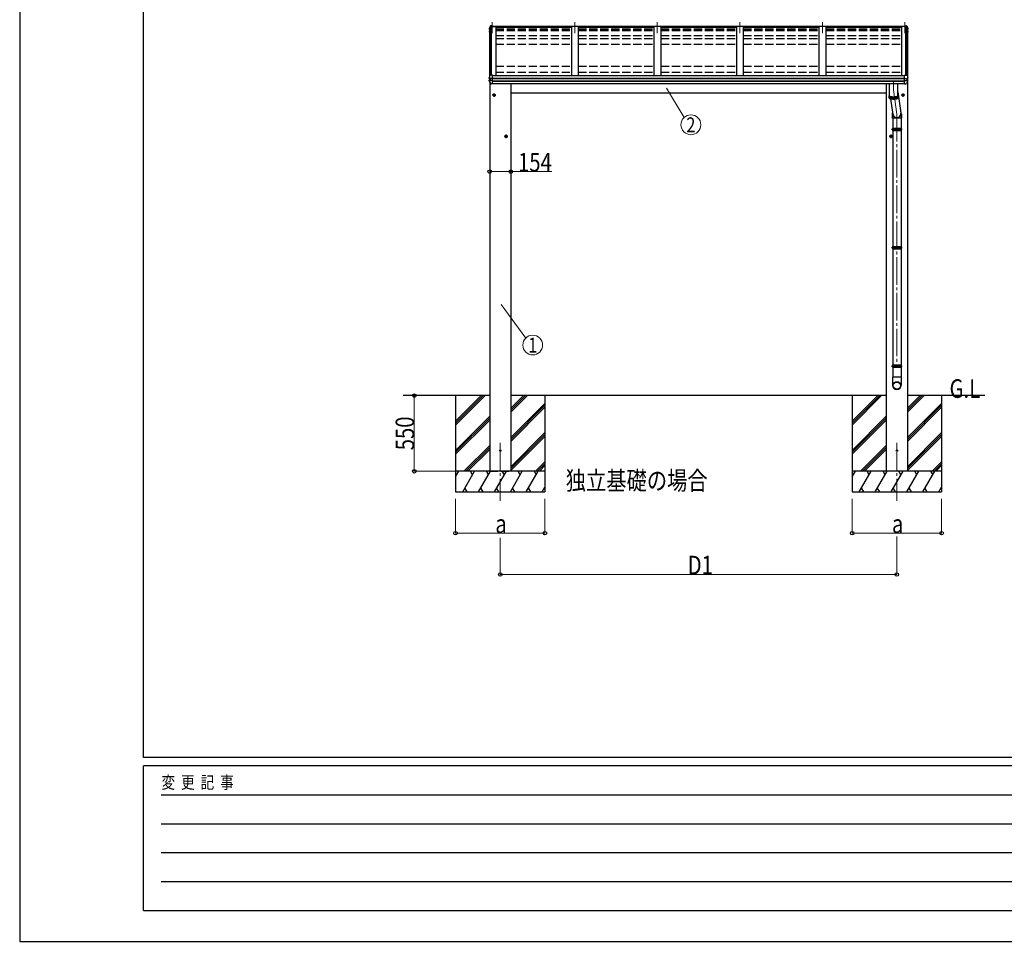
# Model space of a CAD drawing. Units: millimetres. Extents: x 0 to 25230, y -7 to 17820.
# Drawn here: x 0 to 7158, y -7 to 6697 of the extents above; entities that cross this region are included whole.
import ezdxf
from ezdxf.enums import TextEntityAlignment as Align

# ---------------------------------------------------------------- set-up
doc = ezdxf.new("R2010")
doc.units = ezdxf.units.MM
doc.linetypes.add('YCENTER_1', pattern=[13, 10, -1, 1, -1])
doc.linetypes.add('YHIDDEN_1', pattern=[4, 3, -1])
for name, color, linetype, lineweight in [('USER1', 3, 'Continuous', 13), ('YKK_11', 7, 'Continuous', 30), ('YKK_12', 2, 'Continuous', 13), ('YKK_13', 4, 'Continuous', 30), ('YKK_A1', 4, 'Continuous', 30), ('YKK_D', 6, 'Continuous', 13), ('YKK_ZWAK', 7, 'Continuous', 30)]:
    doc.layers.add(name, color=color, linetype=linetype, lineweight=lineweight)
doc.styles.add('MtXpl_', font='txt')
doc.styles.add('text-b', font='extslim2.shx', dxfattribs={"width": 0.8, "bigfont": 'extfont2.shx'})

msp = doc.modelspace()

# ---------------------------------------------------------------- linework, layer by layer
at = {"layer": 'YKK_12', "linetype": 'YCENTER_1', "ltscale": 20}
for p, q in [((3435.1, 6678.8), (3435.1, 6599.5)), ((4035.1, 6678.8), (4035.1, 6599.5)), ((4635.1, 6678.8), (4635.1, 6599.5)), ((5235.1, 6679.1), (5235.1, 6599.9)), ((5835.1, 6678.8), (5835.1, 6599.5)), ((6435.1, 6679.1), (6435.1, 6599.9)), ((6352.6, 6249.8), (6352.6, 6188.7)), ((6352.6, 6188.7), (6376.6, 6011.7)), ((6376.6, 6011.7), (6376.6, 4167.1)), ((3493.6, 3621.7), (3493.6, 3200.6)), ((6376.6, 3621.7), (6376.6, 3200.6))]:
    msp.add_line(p, q, dxfattribs=at)
at = {"layer": 'YKK_12', "ltscale": 20}
for p, q in [((3416.1, 6294.2), (3416.1, 6284.8)), ((6454.1, 6294.2), (6454.1, 6284.8))]:
    msp.add_line(p, q, dxfattribs=at)
at = {"layer": 'YKK_13', "linetype": 'Continuous', "ltscale": 20}
for p, q in [((3413.2, 6613.1), (3413.2, 6613)), ((3413.2, 6612.8), (3413.2, 6608.7)), ((3413.6, 6631.7), (3413.6, 6627.7)), ((3416.1, 6610.3), (3414.2, 6610)), ((3414.7, 6626.4), (3416.1, 6626.1)), ((3416.1, 6614.4), (3414.9, 6614.2)), ((3415.2, 6608.6), (3416.1, 6608.8)), ((3416.1, 6628), (3415.5, 6628.1)), ((3416.1, 6627.7), (3415.5, 6627.8)), ((3423.9, 6649.3), (3422.8, 6649.2)), ((3422.9, 6647.7), (3424.1, 6647.8)), ((3438.1, 6653.7), (3423.9, 6653)), ((3438.1, 6651.3), (3423.9, 6650.5)), ((3424.2, 6648), (3423.9, 6650.5)), ((3423.9, 6650.5), (3423.9, 6649.3)), ((3424.1, 6647.8), (3423.9, 6649.3)), ((3424.2, 6647.6), (3424.1, 6648.2)), ((3424.1, 6648.2), (3424.1, 6647.8)), ((3435.1, 6648.6), (3424.2, 6648)), ((3424.2, 6648), (3424.2, 6647.6)), ((3424.2, 6647.6), (3435.1, 6647.6)), ((3435.1, 6650.9), (3435.1, 6647.6)), ((3435.1, 6650.9), (3438.1, 6650.9)), ((3438.1, 6653.7), (3438.1, 6653.7)), ((3438.1, 6653.7), (3438.1, 6651.3)), ((3438.1, 6650.9), (3438.1, 6651.3)), ((6432.1, 6653.7), (6432.1, 6653.7)), ((6432.1, 6653.7), (6446.2, 6653)), ((6432.1, 6653.7), (6432.1, 6651.3)), ((6432.1, 6650.9), (6432.1, 6651.3)), ((6432.1, 6651.3), (6446.3, 6650.5)), ((6435.1, 6650.9), (6432.1, 6650.9)), ((6435.1, 6650.9), (6435.1, 6647.6)), ((6435.1, 6648.6), (6445.9, 6648)), ((6445.9, 6647.6), (6435.1, 6647.6)), ((6445.9, 6648), (6446.3, 6650.5)), ((6445.9, 6648), (6445.9, 6647.6)), ((6446, 6647.6), (6446.1, 6648.2)), ((6446.1, 6647.8), (6446.3, 6649.3)), ((6446.1, 6648.2), (6446.1, 6647.8)), ((6447.2, 6647.7), (6446.1, 6647.8)), ((6446.3, 6650.5), (6446.3, 6649.3)), ((6446.3, 6649.3), (6447.4, 6649.2)), ((6454.1, 6628), (6454.6, 6628.1)), ((6454.1, 6627.7), (6454.6, 6627.8)), ((6455.5, 6626.4), (6454.1, 6626.1)), ((6454.1, 6614.4), (6455.2, 6614.2)), ((6454.1, 6610.3), (6455.9, 6610)), ((6454.9, 6608.6), (6454.1, 6608.8)), ((6456.5, 6631.7), (6456.5, 6627.7)), ((6456.9, 6613.1), (6456.9, 6613)), ((6456.9, 6612.8), (6456.9, 6608.7)), ((3424.1, 6299.3), (3422.3, 6299.2)), ((3424.1, 6293.7), (3424.1, 6299.3)), ((6446.1, 6293.7), (6446.1, 6299.3)), ((6446.1, 6299.3), (6447.8, 6299.2)), ((3413, 6252.4), (3413, 6258.9)), ((3413.5, 6271), (3413.5, 6277.5)), ((3421.1, 6261.3), (3413.8, 6259.9)), ((3414.4, 6270), (3414.3, 6270)), ((3414.4, 6270), (3414.4, 6270)), ((3421.6, 6269), (3415.2, 6269.8)), ((3421.1, 6269.1), (3421.1, 6255.3)), ((3438.1, 6269), (3423.3, 6269)), ((3438.1, 6255.2), (3423.3, 6255.4)), ((3438.1, 6294.4), (3424.1, 6293.7)), ((3425.7, 6232), (3425.7, 6232)), ((3438.1, 6230.9), (3426.5, 6231.5)), ((3438.1, 6294), (3438.1, 6294.4)), ((3438.1, 6293.4), (3438.1, 6294)), ((3438.1, 6271.1), (3438.1, 6293.4)), ((3438.1, 6269.9), (3438.1, 6271.1)), ((3438.1, 6269), (3438.1, 6269.9)), ((3438.1, 6255.2), (3438.1, 6269)), ((3438.1, 6253.3), (3438.1, 6255.2)), ((3438.1, 6251.8), (3438.1, 6253.3)), ((3438.1, 6231.3), (3438.1, 6251.8)), ((3438.1, 6230.9), (3438.1, 6231.3)), ((6432.1, 6294.4), (6446.1, 6293.7)), ((6432.1, 6294), (6432.1, 6294.4)), ((6432.1, 6293.4), (6432.1, 6294)), ((6432.1, 6271.1), (6432.1, 6293.4)), ((6432.1, 6269.9), (6432.1, 6271.1)), ((6432.1, 6269), (6432.1, 6269.9)), ((6432.1, 6269), (6446.9, 6269)), ((6432.1, 6255.2), (6432.1, 6269)), ((6432.1, 6255.2), (6446.9, 6255.4)), ((6432.1, 6253.3), (6432.1, 6255.2)), ((6432.1, 6251.8), (6432.1, 6253.3)), ((6432.1, 6231.3), (6432.1, 6251.8)), ((6432.1, 6230.9), (6443.7, 6231.5)), ((6432.1, 6230.9), (6432.1, 6231.3)), ((6444.5, 6232), (6444.4, 6232)), ((6448.5, 6269), (6454.9, 6269.8)), ((6449.1, 6269.1), (6449.1, 6255.3)), ((6449.1, 6261.3), (6456.3, 6259.9)), ((6455.8, 6270), (6455.8, 6270)), ((6455.8, 6270), (6455.8, 6270)), ((6456.6, 6271), (6456.6, 6277.5)), ((6457.1, 6252.4), (6457.1, 6258.9)), ((3442.6, 6153.3), (3449.1, 6157)), ((3455.6, 6153.3), (3449.1, 6157)), ((6414.6, 6153.3), (6421.1, 6157)), ((6427.6, 6153.3), (6421.1, 6157)), ((3442.6, 6145.8), (3442.6, 6153.3)), ((3449.1, 6142), (3442.6, 6145.8)), ((3449.1, 6142), (3455.6, 6145.8)), ((3455.6, 6145.8), (3455.6, 6153.3)), ((6414.6, 6145.8), (6414.6, 6153.3)), ((6421.1, 6142), (6414.6, 6145.8)), ((6421.1, 6142), (6427.6, 6145.8)), ((6427.6, 6145.8), (6427.6, 6153.3)), ((3529.6, 5853.3), (3536.1, 5857)), ((3529.6, 5845.8), (3529.6, 5853.3)), ((3536.1, 5842), (3529.6, 5845.8)), ((3542.6, 5853.3), (3536.1, 5857)), ((3536.1, 5842), (3542.6, 5845.8)), ((3542.6, 5845.8), (3542.6, 5853.3)), ((6327.6, 5853.3), (6334.1, 5857)), ((6327.6, 5845.8), (6327.6, 5853.3)), ((6334.1, 5842), (6327.6, 5845.8)), ((6340.6, 5853.3), (6334.1, 5857)), ((6334.1, 5842), (6340.6, 5845.8)), ((6340.6, 5845.8), (6340.6, 5853.3))]:
    msp.add_line(p, q, dxfattribs=at)
at = {"layer": 'YKK_13', "linetype": 'Continuous'}
for p, q in [((3413.2, 6613.1), (3413.2, 6612.9)), ((3413.2, 6612.9), (3413.2, 6612.8)), ((3413.4, 6608.1), (3414.8, 6605.5)), ((3413.7, 6632.2), (3413.6, 6631.9)), ((3413.6, 6631.9), (3413.6, 6631.9)), ((3413.6, 6631.9), (3413.6, 6631.8)), ((3413.6, 6631.8), (3413.6, 6631.7)), ((3417, 6641.1), (3413.7, 6632.2)), ((3414.6, 6630.6), (3413.7, 6628.1)), ((3415.5, 6633.2), (3414.6, 6630.6)), ((3414.8, 6605.5), (3416.1, 6603.4)), ((3416.4, 6635.7), (3415.5, 6633.2)), ((3417.4, 6638.2), (3416.4, 6635.7)), ((3421.3, 6651.7), (3417, 6641.1)), ((3418.3, 6640.7), (3417.4, 6638.2)), ((3419.3, 6643.2), (3418.3, 6640.7)), ((3420.3, 6645.7), (3419.3, 6643.2)), ((3421.3, 6648.2), (3420.3, 6645.7)), ((6448.9, 6651.7), (6453.1, 6641.1)), ((6448.9, 6648.2), (6449.9, 6645.7)), ((6449.9, 6645.7), (6450.9, 6643.2)), ((6450.9, 6643.2), (6451.8, 6640.7)), ((6451.8, 6640.7), (6452.8, 6638.2)), ((6452.8, 6638.2), (6453.7, 6635.7)), ((6453.1, 6641.1), (6456.5, 6632.2)), ((6453.7, 6635.7), (6454.7, 6633.2)), ((6455.3, 6605.5), (6454.1, 6603.4)), ((6454.7, 6633.2), (6455.6, 6630.6)), ((6456.8, 6608.1), (6455.3, 6605.5)), ((6455.6, 6630.6), (6456.5, 6628.1)), ((6456.5, 6632.2), (6456.5, 6631.9)), ((6456.5, 6631.9), (6456.5, 6631.9)), ((6456.5, 6631.9), (6456.5, 6631.8)), ((6456.5, 6631.8), (6456.5, 6631.7)), ((6456.9, 6613.1), (6456.9, 6612.9)), ((6456.9, 6612.9), (6456.9, 6612.8)), ((3413.6, 6277.8), (3413.5, 6277.6)), ((3413.5, 6277.6), (3413.5, 6277.5)), ((3414.5, 6280.4), (3413.6, 6277.8)), ((3415.6, 6269.8), (3414.4, 6270)), ((3415.4, 6283), (3414.5, 6280.4)), ((3416.4, 6285.7), (3415.4, 6283)), ((3416.8, 6269.7), (3415.6, 6269.8)), ((3417.4, 6288.3), (3416.4, 6285.7)), ((3418.4, 6290.9), (3417.4, 6288.3)), ((3419.4, 6293.4), (3418.4, 6290.9)), ((3420.4, 6296), (3419.4, 6293.4)), ((3421.4, 6298.6), (3420.4, 6296)), ((3421.6, 6269), (3421.9, 6269)), ((3421.9, 6269), (3422, 6269)), ((6448.3, 6269), (6448.1, 6269)), ((6448.5, 6269), (6448.3, 6269)), ((6448.7, 6298.6), (6449.7, 6296)), ((6449.7, 6296), (6450.8, 6293.4)), ((6450.8, 6293.4), (6451.8, 6290.9)), ((6451.8, 6290.9), (6452.8, 6288.3)), ((6452.8, 6288.3), (6453.7, 6285.7)), ((6453.3, 6269.7), (6454.5, 6269.8)), ((6453.7, 6285.7), (6454.7, 6283)), ((6454.5, 6269.8), (6455.8, 6270)), ((6454.7, 6283), (6455.7, 6280.4)), ((6455.7, 6280.4), (6456.6, 6277.8)), ((6456.6, 6277.8), (6456.6, 6277.6)), ((6456.6, 6277.6), (6456.6, 6277.5)), ((6344, 5907.7), (6409.2, 5907.7)), ((6344, 5893.7), (6409.2, 5893.7)), ((6344.6, 5909.7), (6408.6, 5909.7)), ((6344.6, 5909.7), (6344.6, 5907.7)), ((6344.6, 5893.7), (6344.6, 5891.7)), ((6344.6, 5891.7), (6408.6, 5891.7)), ((6408.6, 5909.7), (6408.6, 5907.7)), ((6408.6, 5893.7), (6408.6, 5891.7)), ((6344, 5047.8), (6409.2, 5047.8)), ((6344, 5033.8), (6409.2, 5033.8)), ((6344.6, 5049.8), (6408.6, 5049.8)), ((6344.6, 5049.8), (6344.6, 5047.8)), ((6344.6, 5033.8), (6344.6, 5031.8)), ((6344.6, 5031.8), (6408.6, 5031.8)), ((6408.6, 5049.8), (6408.6, 5047.8)), ((6408.6, 5033.8), (6408.6, 5031.8)), ((6344, 4187.8), (6409.2, 4187.8)), ((6344, 4173.8), (6409.2, 4173.8)), ((6344.6, 4189.8), (6408.6, 4189.8)), ((6344.6, 4189.8), (6344.6, 4187.8)), ((6344.6, 4173.8), (6344.6, 4171.8)), ((6344.6, 4171.8), (6408.6, 4171.8)), ((6408.6, 4189.8), (6408.6, 4187.8)), ((6408.6, 4173.8), (6408.6, 4171.8))]:
    msp.add_line(p, q, dxfattribs=at)
at = {"layer": 'YKK_13'}
for p, q in [((6320.6, 6233.7), (6320.6, 6145.6)), ((6384.6, 6145.6), (6384.6, 6233.7)), ((6384.6, 6172.8), (6406.2, 6019.6)), ((6320.6, 6145.6), (6320.6, 6145.4)), ((6320.6, 6145.4), (6320.7, 6144.9)), ((6320.6, 6145.1), (6320.6, 6145)), ((6320.6, 6145), (6320.6, 6144.5)), ((6320.6, 6144.6), (6320.6, 6129.1)), ((6320.6, 6144.5), (6320.7, 6143.9)), ((6320.6, 6129.1), (6320.6, 6129)), ((6320.6, 6129), (6320.7, 6128.5)), ((6320.7, 6144.9), (6320.9, 6144.3)), ((6320.7, 6143.9), (6320.9, 6143.4)), ((6320.7, 6128.5), (6320.9, 6127.9)), ((6320.9, 6144.3), (6321.3, 6143.8)), ((6320.9, 6143.4), (6321.3, 6142.8)), ((6320.9, 6127.9), (6321.3, 6127.3)), ((6321.2, 6127.6), (6321.2, 6143.1)), ((6321.3, 6143.8), (6321.9, 6143.2)), ((6321.3, 6142.8), (6321.9, 6142.3)), ((6321.3, 6127.3), (6321.9, 6126.8)), ((6321.9, 6143.2), (6322.6, 6142.7)), ((6321.9, 6142.3), (6322.6, 6141.7)), ((6321.9, 6126.8), (6322.6, 6126.3)), ((6322.3, 6142.9), (6322.7, 6142.4)), ((6322.4, 6141.9), (6322.4, 6126.4)), ((6322.6, 6142.7), (6323.4, 6142.2)), ((6322.6, 6141.7), (6323.4, 6141.2)), ((6322.6, 6126.3), (6323.4, 6125.8)), ((6322.7, 6142.4), (6323.4, 6141.9)), ((6323.4, 6142.2), (6324.3, 6141.7)), ((6323.4, 6141.9), (6324.1, 6141.4)), ((6323.4, 6141.2), (6324.3, 6140.7)), ((6323.4, 6125.8), (6324.3, 6125.3)), ((6324.1, 6141.4), (6325, 6140.9)), ((6324.2, 6125.3), (6324.2, 6140.8)), ((6324.3, 6141.7), (6325.4, 6141.2)), ((6324.3, 6140.7), (6325.4, 6140.2)), ((6324.3, 6125.3), (6325.4, 6124.8)), ((6325, 6140.9), (6326.1, 6140.4)), ((6325.4, 6141.2), (6326.6, 6140.7)), ((6325.4, 6140.2), (6326.6, 6139.8)), ((6325.4, 6124.8), (6326.6, 6124.3)), ((6326.1, 6140.4), (6327.2, 6140)), ((6326.6, 6140.7), (6327.9, 6140.3)), ((6326.6, 6139.8), (6326.6, 6124.3)), ((6326.6, 6139.8), (6327.9, 6139.3)), ((6326.6, 6124.3), (6327.9, 6123.9)), ((6327.2, 6140), (6328.5, 6139.5)), ((6327.9, 6140.3), (6329.4, 6139.9)), ((6327.9, 6139.3), (6329.4, 6138.9)), ((6327.9, 6123.9), (6329.4, 6123.4)), ((6328.5, 6139.5), (6329.9, 6139.1)), ((6329.4, 6139.9), (6330.9, 6139.5)), ((6329.4, 6123.4), (6329.4, 6138.9)), ((6329.4, 6138.9), (6330.9, 6138.5)), ((6329.4, 6123.4), (6330.9, 6123.1)), ((6329.9, 6139.1), (6331.4, 6138.7)), ((6330.9, 6139.5), (6332.6, 6139.1)), ((6330.9, 6138.5), (6332.6, 6138.1)), ((6330.9, 6123.1), (6348.2, 6007.9)), ((6330.9, 6123.1), (6332.6, 6122.7)), ((6331.4, 6138.7), (6333, 6138.4)), ((6332.6, 6139.1), (6334.3, 6138.8)), ((6332.6, 6138.1), (6334.3, 6137.8)), ((6332.6, 6122.7), (6334.3, 6122.4)), ((6332.8, 6122.6), (6332.8, 6138.1)), ((6333, 6138.4), (6334.7, 6138)), ((6334.3, 6138.8), (6336.1, 6138.5)), ((6334.3, 6137.8), (6336.1, 6137.5)), ((6334.3, 6122.4), (6336.1, 6122)), ((6334.7, 6138), (6336.5, 6137.7)), ((6336.1, 6138.5), (6338, 6138.2)), ((6336.1, 6137.5), (6338, 6137.2)), ((6336.1, 6122), (6338, 6121.8)), ((6336.5, 6137.7), (6338.3, 6137.5)), ((6336.5, 6137.5), (6336.5, 6122)), ((6338, 6138.2), (6340, 6138)), ((6338, 6137.2), (6340, 6137)), ((6338, 6121.8), (6340, 6121.5)), ((6338.3, 6137.5), (6340.2, 6137.2)), ((6340, 6138), (6342, 6137.8)), ((6340, 6137), (6342, 6136.8)), ((6340, 6121.5), (6342, 6121.3)), ((6340.2, 6137.2), (6342.2, 6137)), ((6340.5, 6136.9), (6340.5, 6121.5)), ((6342, 6137.8), (6344, 6137.6)), ((6342, 6136.8), (6344, 6136.6)), ((6342, 6121.3), (6344, 6121.2)), ((6342.2, 6137), (6344.2, 6136.9)), ((6344, 6137.6), (6346.1, 6137.5)), ((6344, 6136.6), (6346.1, 6136.5)), ((6344, 6121.2), (6346.1, 6121)), ((6344.2, 6136.9), (6346.3, 6136.7)), ((6344.7, 6136.6), (6344.7, 6121.1)), ((6346.1, 6137.5), (6348.3, 6137.4)), ((6346.1, 6136.5), (6348.3, 6136.4)), ((6346.1, 6121), (6348.3, 6120.9)), ((6346.3, 6136.7), (6348.4, 6136.7)), ((6348.3, 6137.4), (6350.4, 6137.3)), ((6348.3, 6136.4), (6350.4, 6136.3)), ((6348.3, 6120.9), (6350.4, 6120.9)), ((6348.4, 6136.7), (6350.5, 6136.6)), ((6349.1, 6136.4), (6349.1, 6120.9)), ((6350.4, 6137.3), (6352.6, 6137.3)), ((6350.4, 6136.3), (6352.6, 6136.3)), ((6350.4, 6120.9), (6352.6, 6120.9)), ((6350.5, 6136.6), (6352.6, 6136.6)), ((6352.6, 6137.3), (6354.7, 6137.3)), ((6352.6, 6136.6), (6354.7, 6136.6)), ((6352.6, 6136.3), (6354.7, 6136.3)), ((6352.6, 6120.9), (6354.7, 6120.9)), ((6353.6, 6136.3), (6353.6, 6120.9)), ((6354.7, 6137.3), (6356.9, 6137.4)), ((6354.7, 6136.6), (6356.8, 6136.7)), ((6354.7, 6136.3), (6356.9, 6136.4)), ((6354.7, 6120.9), (6356.9, 6120.9)), ((6356.8, 6136.7), (6358.9, 6136.7)), ((6356.9, 6137.4), (6359, 6137.5)), ((6356.9, 6136.4), (6359, 6136.5)), ((6356.9, 6120.9), (6359, 6121)), ((6358, 6136.4), (6358, 6121)), ((6358.9, 6136.7), (6360.9, 6136.9)), ((6359, 6137.5), (6361.1, 6137.6)), ((6359, 6136.5), (6361.1, 6136.6)), ((6359, 6121), (6361.1, 6121.2)), ((6360.9, 6136.9), (6363, 6137)), ((6361.1, 6137.6), (6363.2, 6137.8)), ((6361.1, 6136.6), (6363.2, 6136.8)), ((6361.1, 6121.2), (6363.2, 6121.3)), ((6362.3, 6136.7), (6362.3, 6121.3)), ((6363, 6137), (6364.9, 6137.2)), ((6363.2, 6137.8), (6365.2, 6138)), ((6363.2, 6136.8), (6365.2, 6137)), ((6363.2, 6121.3), (6365.2, 6121.5)), ((6364.9, 6137.2), (6366.8, 6137.5)), ((6365.2, 6138), (6367.1, 6138.2)), ((6365.2, 6137), (6367.1, 6137.2)), ((6365.2, 6121.5), (6367.1, 6121.8)), ((6366.5, 6137.2), (6366.5, 6121.7)), ((6366.8, 6137.5), (6368.7, 6137.7)), ((6367.1, 6138.2), (6369, 6138.5)), ((6367.1, 6137.2), (6369, 6137.5)), ((6367.1, 6121.8), (6369, 6122)), ((6368.7, 6137.7), (6370.5, 6138)), ((6369, 6138.5), (6370.9, 6138.8)), ((6369, 6137.5), (6370.9, 6137.8)), ((6369, 6122), (6370.9, 6122.4)), ((6370.4, 6137.7), (6370.4, 6122.3)), ((6370.5, 6138), (6372.1, 6138.4)), ((6370.9, 6138.8), (6372.6, 6139.1)), ((6370.9, 6137.8), (6372.6, 6138.1)), ((6370.9, 6122.4), (6372.6, 6122.7)), ((6372.1, 6138.4), (6373.7, 6138.7)), ((6372.6, 6139.1), (6374.2, 6139.5)), ((6372.6, 6138.1), (6374.2, 6138.5)), ((6372.6, 6122.7), (6374.2, 6123.1)), ((6373.7, 6138.7), (6375.2, 6139.1)), ((6373.9, 6138.4), (6373.9, 6123)), ((6374.2, 6139.5), (6375.8, 6139.9)), ((6374.2, 6138.5), (6375.8, 6138.9)), ((6374.2, 6123.1), (6375.8, 6123.4)), ((6375.2, 6139.1), (6376.6, 6139.5)), ((6375.8, 6139.9), (6377.2, 6140.3)), ((6375.8, 6138.9), (6377.2, 6139.3)), ((6375.8, 6123.4), (6377.2, 6123.9)), ((6376.6, 6139.5), (6377.9, 6140)), ((6377, 6139.2), (6377, 6123.8)), ((6377.2, 6140.3), (6378.5, 6140.7)), ((6377.2, 6139.3), (6378.5, 6139.8)), ((6377.2, 6123.9), (6378.5, 6124.3)), ((6377.9, 6140), (6379.1, 6140.4)), ((6378.5, 6140.7), (6379.7, 6141.2)), ((6378.5, 6139.8), (6379.7, 6140.2)), ((6378.5, 6124.3), (6379.7, 6124.8)), ((6379.1, 6140.4), (6380.1, 6140.9)), ((6379.6, 6140.2), (6379.6, 6124.7)), ((6379.7, 6141.2), (6380.8, 6141.7)), ((6379.7, 6140.2), (6380.8, 6140.7)), ((6379.7, 6124.8), (6380.8, 6125.3)), ((6380.1, 6140.9), (6381, 6141.4)), ((6380.8, 6141.7), (6381.8, 6142.2)), ((6380.8, 6140.7), (6381.8, 6141.2)), ((6380.8, 6125.3), (6381.8, 6125.8)), ((6381, 6141.4), (6381.8, 6141.9)), ((6381.7, 6141.2), (6381.7, 6125.7)), ((6381.8, 6142.2), (6382.6, 6142.7)), ((6381.8, 6141.9), (6382.4, 6142.4)), ((6381.8, 6141.2), (6382.6, 6141.7)), ((6381.8, 6125.8), (6382.6, 6126.3)), ((6382.4, 6142.4), (6382.9, 6142.9)), ((6382.6, 6142.7), (6383.3, 6143.2)), ((6382.6, 6141.7), (6383.3, 6142.3)), ((6382.6, 6126.3), (6383.3, 6126.8)), ((6383.2, 6142.2), (6383.2, 6126.8)), ((6383.3, 6143.2), (6383.8, 6143.8)), ((6383.3, 6142.3), (6383.8, 6142.8)), ((6383.3, 6126.8), (6383.8, 6127.3)), ((6383.8, 6143.8), (6384.2, 6144.3)), ((6383.8, 6142.8), (6384.2, 6143.4)), ((6383.8, 6127.3), (6384.2, 6127.9)), ((6384.2, 6144.3), (6384.5, 6144.9)), ((6384.2, 6143.4), (6384.5, 6143.9)), ((6384.2, 6127.9), (6384.5, 6128.5)), ((6384.5, 6144.9), (6384.6, 6145.4)), ((6384.5, 6145), (6384.5, 6145.1)), ((6384.6, 6144.5), (6384.5, 6145)), ((6384.5, 6143.9), (6384.6, 6144.5)), ((6384.5, 6128.5), (6384.6, 6129)), ((6384.6, 6145.4), (6384.6, 6145.6)), ((6384.6, 6129.1), (6384.6, 6144.6)), ((6384.6, 6129), (6384.6, 6129.1))]:
    msp.add_line(p, q, dxfattribs=at)
at = {"layer": 'YKK_13', "linetype": 'YCENTER_1', "ltscale": 20}
for p, q in [((3449.1, 6137), (3449.1, 6162)), ((6421.1, 6137), (6421.1, 6162)), ((3437.6, 6149.5), (3460.6, 6149.5)), ((6432.6, 6149.5), (6409.6, 6149.5)), ((3524.6, 5849.5), (3547.6, 5849.5)), ((3536.1, 5837), (3536.1, 5862)), ((6345.6, 5849.5), (6322.6, 5849.5)), ((6334.1, 5837), (6334.1, 5862))]:
    msp.add_line(p, q, dxfattribs=at)
at = {"layer": 'YKK_13', "ltscale": 20}
for p, q in [((6343.2, 6012.2), (6343.2, 5980.6)), ((6409.2, 5980.6), (6343.2, 5980.6)), ((6346.6, 5980.6), (6346.6, 5909.7)), ((6406.6, 5980.6), (6406.6, 5909.7)), ((6409.2, 6011.8), (6409.2, 5980.6)), ((6346.6, 5891.7), (6346.6, 5049.8)), ((6406.6, 5891.7), (6406.6, 5049.8)), ((6346.6, 5031.8), (6346.6, 4189.8)), ((6406.6, 5031.8), (6406.6, 4189.8)), ((6346.6, 4171.8), (6346.6, 4100.8)), ((6406.6, 4171.8), (6406.6, 4100.8)), ((6408.4, 4100.8), (6344.7, 4100.8)), ((6344.7, 4100.8), (6344.7, 4041.5)), ((6408.4, 4100.8), (6408.4, 4041.5))]:
    msp.add_line(p, q, dxfattribs=at)
at = {"layer": 'YKK_13', "ltscale": 2}
for p, q in [((6338.6, 5900.7), (6414.6, 5900.7)), ((6338.6, 5040.8), (6414.6, 5040.8)), ((6338.6, 4180.8), (6414.6, 4180.8))]:
    msp.add_line(p, q, dxfattribs=at)
at = {"layer": 'YKK_13', "linetype": 'Continuous', "ltscale": 20}
for centre, radius in [((3449.1, 6149.5), 8.5), ((3449.1, 6149.5), 7.7), ((3449.1, 6149.5), 6.5), ((6421.1, 6149.5), 8.5), ((6421.1, 6149.5), 7.7), ((6421.1, 6149.5), 6.5), ((3536.1, 5849.5), 8.5), ((3536.1, 5849.5), 7.7), ((3536.1, 5849.5), 6.5), ((6334.1, 5849.5), 8.5), ((6334.1, 5849.5), 7.7), ((6334.1, 5849.5), 6.5)]:
    msp.add_circle(centre, radius, dxfattribs=at)
at = {"layer": 'YKK_13', "ltscale": 20}
for centre in [(3493.6, 3565.8), (6376.6, 3565.8)]:
    msp.add_circle(centre, 5, dxfattribs=at)
at = {"layer": 'YKK_13', "linetype": 'Continuous', "ltscale": 20}
for centre, radius, start, end in [((3414.5, 6612.8), 1.3, 99.76805, 169.97457), ((3414.5, 6608.7), 1.3, 100.8784, 209.72862), ((3414.9, 6627.7), 1.3, 160.55137, 259.11062), ((3414.9, 6611.9), 2.32, 92.65141, 119.69627), ((3847.8, 6857), 499, 209.85327, 210.09589), ((3415.3, 6608.4), 0.299, 100.87832, 209.80871), ((3847.8, 6856.6), 499, 209.85327, 210.09589), ((3885, 6461.2), 498.5, 158.04646, 160.43093), ((3415.6, 6628.1), 0.299, 160.48478, 259.11069), ((3415.6, 6628.4), 0.3, 212.93591, 259.04607), ((3423.5, 6650.4), 2.62, 80.76, 148.16555), ((3422.8, 6647.5), 1.7, 92.9577, 157.99775), ((3422.9, 6647.4), 0.3, 92.95769, 158.00506), ((6446.7, 6650.4), 2.62, 31.83445, 99.24), ((6447.2, 6647.4), 0.3, 21.99494, 87.04231), ((6447.3, 6647.5), 1.7, 22.00225, 87.0423), ((5985.1, 6461.2), 498.5, 19.56907, 21.95354), ((6022.3, 6857), 499, 329.90411, 330.14673), ((6022.3, 6856.6), 499, 329.90411, 330.14673), ((6454.6, 6628.1), 0.299, 280.88931, 19.51522), ((6454.6, 6628.4), 0.3, 280.95393, 327.06409), ((6454.9, 6608.4), 0.299, 330.19129, 79.12168), ((6455.2, 6611.9), 2.32, 60.30373, 87.34859), ((6455.3, 6627.7), 1.3, 280.88938, 19.44863), ((6455.6, 6612.8), 1.3, 10.02543, 80.23195), ((6455.7, 6608.7), 1.3, 330.27138, 79.1216), ((3422.4, 6298.2), 1, 92.95955, 157.94622), ((6447.8, 6298.2), 1, 22.05378, 87.04045), ((3414, 6258.9), 0.998, 100.914, 179.94879), ((3414, 6252.4), 1, 180, 210.67851), ((3808, 6486.1), 459, 210.67556, 213.61643), ((3414.5, 6271), 1, 180, 258.54639), ((3420.7, 6271.7), 16.4, 271.41275, 274.51688), ((3426.5, 6232.5), 1, 213.61937, 266.89265), ((6443.6, 6232.5), 1, 273.10735, 326.38063), ((6062.2, 6486.1), 459, 326.38357, 329.32444), ((6449.4, 6271.7), 16.4, 265.48312, 268.58725), ((6455.6, 6271), 1, 281.45361, 0), ((6456.1, 6258.9), 0.998, 0.05121, 79.086), ((6456.1, 6252.4), 1, 329.32149, 0)]:
    msp.add_arc(centre, radius, start, end, dxfattribs=at)
at = {"layer": 'YKK_13', "linetype": 'Continuous'}
for centre, start, end in [((6370.8, 5900.7), 165.38919, 194.61079), ((6382.3, 5900.7), 0, 14.61083), ((6382.3, 5900.7), 345.38917, 0), ((6370.8, 5040.8), 165.38919, 194.61079), ((6382.3, 5040.8), 0, 14.61083), ((6382.3, 5040.8), 345.38917, 0), ((6370.8, 4180.8), 165.38919, 194.61079), ((6382.3, 4180.8), 0, 14.61083), ((6382.3, 4180.8), 345.38917, 0)]:
    msp.add_arc(centre, 27.7, start, end, dxfattribs=at)
at = {"layer": 'YKK_13'}
for centre, start, end in [((6375.7, 4041.5), 180, 270), ((6377.4, 4041.5), 270, 0)]:
    msp.add_arc(centre, 31, start, end, dxfattribs=at)
at = {"layer": 'YKK_13', "linetype": 'Continuous', "extrusion": (0, 0, -1)}
for centre, major_axis, ratio, start_param, end_param in [((3422.1, 6255.5), (1, 0.195), 0.067217, 2.800555, 3.154687), ((3421.9, 6276.6), (9.96, -2.12), 0.734427, 1.280687, 1.405991), ((3421.9, 6247.8), (9.97, 1.96), 0.736539, 4.866422, 4.991725)]:
    msp.add_ellipse(centre, major_axis=major_axis, ratio=ratio, start_param=start_param, end_param=end_param, dxfattribs=at)
at = {"layer": 'YKK_13', "linetype": 'Continuous'}
for centre, major_axis, ratio, start_param, end_param in [((6448.2, 6276.6), (-9.96, -2.12), 0.734427, 1.280687, 1.405991), ((6448.2, 6247.8), (-9.97, 1.96), 0.736539, 4.866422, 4.991725), ((6448.1, 6255.5), (-1, 0.195), 0.067217, 2.800555, 3.154687)]:
    msp.add_ellipse(centre, major_axis=major_axis, ratio=ratio, start_param=start_param, end_param=end_param, dxfattribs=at)
at = {"layer": 'YKK_13'}
for major_axis, ratio, start_param, end_param in [((-33, -3.1), 0.972144, 5.803444, 9.859337), ((-2.8, 29.4), 0.995638, 1.570796, 4.7151)]:
    msp.add_ellipse((6376.2, 6015.3), major_axis=major_axis, ratio=ratio, start_param=start_param, end_param=end_param, dxfattribs=at)
for major_axis in [(-28.3, 0), (-25.8, 0)]:
    msp.add_ellipse((6376.6, 4038.7), major_axis=major_axis, ratio=0.996195, dxfattribs=at)
at = {"layer": 'YKK_A1', "ltscale": 20}
for p, q in [((3416.1, 6629), (3423.2, 6647.6)), ((3416.1, 6629), (3416.1, 6284.8)), ((3423.1, 6647.3), (3423.1, 6299.3)), ((3423.2, 6647.6), (3460.1, 6647.6)), ((3428.8, 6293.9), (3428.8, 6647.6)), ((3435.1, 6647.6), (3435.1, 6650.9)), ((3435.1, 6650.9), (6435.1, 6650.9)), ((3460.1, 6647.6), (3460.1, 6291.3)), ((3460.1, 6642.2), (4010.1, 6642.2)), ((4060.1, 6647.6), (4010.1, 6647.6)), ((4010.1, 6647.6), (4010.1, 6291.3)), ((4060.1, 6647.6), (4060.1, 6291.3)), ((4060.1, 6642.2), (4610.1, 6642.2)), ((4660.1, 6647.6), (4610.1, 6647.6)), ((4610.1, 6647.6), (4610.1, 6291.3)), ((4660.1, 6647.6), (4660.1, 6291.3)), ((4660.1, 6642.2), (5210.1, 6642.2)), ((5260.1, 6647.6), (5210.1, 6647.6)), ((5210.1, 6647.6), (5210.1, 6291.3)), ((5260.1, 6647.6), (5260.1, 6291.3)), ((5260.1, 6642.2), (5810.1, 6642.2)), ((5860.1, 6647.6), (5810.1, 6647.6)), ((5810.1, 6647.6), (5810.1, 6291.3)), ((5860.1, 6647.6), (5860.1, 6291.3)), ((5860.1, 6642.2), (6410.1, 6642.2)), ((6447, 6647.6), (6410.1, 6647.6)), ((6410.1, 6647.6), (6410.1, 6291.3)), ((6435.1, 6647.6), (6435.1, 6650.9)), ((6441.4, 6293.9), (6441.4, 6647.6)), ((6454.1, 6629), (6447, 6647.6)), ((6447.1, 6647.3), (6447.1, 6299.3)), ((6454.1, 6629), (6454.1, 6284.8)), ((3416.1, 6269.7), (3416.1, 6260.4)), ((3416.6, 6246.3), (3416.6, 3965.8)), ((3438.1, 6291.3), (6432.1, 6291.3)), ((3438.1, 6271.8), (6432.1, 6271.8)), ((3438.1, 6270.9), (6432.1, 6270.9)), ((3438.1, 6253.7), (6432.1, 6253.7)), ((3438.1, 6251.7), (6432.1, 6251.7)), ((3438.1, 6233.7), (6432.1, 6233.7)), ((3570.6, 6233.7), (3570.6, 3965.8)), ((6299.6, 6233.7), (6299.6, 3965.8)), ((6453.6, 6246.3), (6453.6, 3965.8)), ((6454.1, 6269.7), (6454.1, 6260.4)), ((3416.6, 3965.8), (2787, 3965.8)), ((3168.6, 3965.8), (3168.6, 3265.8)), ((3168.6, 3779.8), (3354.6, 3965.8)), ((3168.6, 3765.7), (3368.7, 3965.8)), ((3168.6, 3751.5), (3382.8, 3965.8)), ((3168.6, 3963.6), (3170.7, 3965.8)), ((3416.6, 3965.8), (3416.6, 3415.8)), ((6299.6, 3965.8), (3570.6, 3965.8)), ((3570.6, 3965.8), (3570.6, 3415.8)), ((3570.6, 3845.1), (3691.2, 3965.8)), ((3570.6, 3859.3), (3677.1, 3965.8)), ((3570.6, 3873.4), (3662.9, 3965.8)), ((3818.6, 3965.8), (3818.6, 3265.8)), ((6051.6, 3965.8), (6051.6, 3265.8)), ((6051.6, 3779.8), (6237.6, 3965.8)), ((6051.6, 3765.7), (6251.7, 3965.8)), ((6051.6, 3751.5), (6265.8, 3965.8)), ((6051.6, 3963.6), (6053.7, 3965.8)), ((6299.6, 3965.8), (6299.6, 3415.8)), ((7017.1, 3965.8), (6453.6, 3965.8)), ((6453.6, 3965.8), (6453.6, 3415.8)), ((6453.6, 3845.1), (6574.2, 3965.8)), ((6453.6, 3859.3), (6560.1, 3965.8)), ((6453.6, 3873.4), (6545.9, 3965.8)), ((6701.6, 3965.8), (6701.6, 3265.8)), ((3570.6, 3661.3), (3818.6, 3909.3)), ((3570.6, 3647.2), (3818.6, 3895.1)), ((3570.6, 3633), (3818.6, 3881)), ((6453.6, 3661.3), (6701.6, 3909.3)), ((6453.6, 3647.2), (6701.6, 3895.1)), ((6453.6, 3633), (6701.6, 3881)), ((3168.6, 3567.7), (3416.6, 3815.7)), ((3168.6, 3553.5), (3416.6, 3801.5)), ((6051.6, 3567.7), (6299.6, 3815.7)), ((6051.6, 3553.5), (6299.6, 3801.5)), ((3168.6, 3539.4), (3416.6, 3787.4)), ((6051.6, 3539.4), (6299.6, 3787.4)), ((3570.6, 3449.2), (3818.6, 3697.2)), ((3570.6, 3435), (3818.6, 3683)), ((3570.6, 3420.9), (3818.6, 3668.9)), ((6453.6, 3449.2), (6701.6, 3697.2)), ((6453.6, 3435), (6701.6, 3683)), ((6453.6, 3420.9), (6701.6, 3668.9)), ((3228.8, 3415.8), (3416.6, 3603.5)), ((3243, 3415.8), (3416.6, 3589.4)), ((6111.8, 3415.8), (6299.6, 3603.5)), ((6126, 3415.8), (6299.6, 3589.4)), ((3257.1, 3415.8), (3416.6, 3575.2)), ((6140.1, 3415.8), (6299.6, 3575.2)), ((3749.3, 3415.8), (3818.6, 3485)), ((3763.5, 3415.8), (3818.6, 3470.9)), ((3777.6, 3415.8), (3818.6, 3456.7)), ((6632.3, 3415.8), (6701.6, 3485)), ((6646.5, 3415.8), (6701.6, 3470.9)), ((6660.6, 3415.8), (6701.6, 3456.7)), ((3818.6, 3415.8), (3168.6, 3415.8)), ((3168.6, 3375.7), (3191.7, 3415.8)), ((3176.7, 3389.8), (3168.6, 3403.9)), ((3220.6, 3265.8), (3307.2, 3415.8)), ((3292.2, 3389.8), (3277.2, 3415.8)), ((3336.1, 3265.8), (3422.7, 3415.8)), ((3407.7, 3389.8), (3392.7, 3415.8)), ((3451.5, 3265.8), (3538.1, 3415.8)), ((3523.1, 3389.8), (3508.1, 3415.8)), ((3567, 3265.8), (3653.6, 3415.8)), ((3638.6, 3389.8), (3623.6, 3415.8)), ((3682.5, 3265.8), (3769.1, 3415.8)), ((3739.1, 3415.8), (3754.1, 3389.8)), ((6701.6, 3415.8), (6051.6, 3415.8)), ((6051.6, 3375.7), (6074.7, 3415.8)), ((6059.7, 3389.8), (6051.6, 3403.9)), ((6103.6, 3265.8), (6190.2, 3415.8)), ((6175.2, 3389.8), (6160.2, 3415.8)), ((6219.1, 3265.8), (6305.7, 3415.8)), ((6290.7, 3389.8), (6275.7, 3415.8)), ((6334.5, 3265.8), (6421.1, 3415.8)), ((6406.1, 3389.8), (6391.1, 3415.8)), ((6450, 3265.8), (6536.6, 3415.8)), ((6521.6, 3389.8), (6506.6, 3415.8)), ((6565.5, 3265.8), (6652.1, 3415.8)), ((6622.1, 3415.8), (6637.1, 3389.8)), ((3797.9, 3265.8), (3818.6, 3301.5)), ((6680.9, 3265.8), (6701.6, 3301.5)), ((3168.6, 3265.8), (3818.6, 3265.8)), ((3235.6, 3291.7), (3250.6, 3265.8)), ((3351.1, 3291.7), (3366.1, 3265.8)), ((3466.5, 3291.7), (3481.5, 3265.8)), ((3582, 3291.7), (3597, 3265.8)), ((3697.5, 3291.7), (3712.5, 3265.8)), ((3812.9, 3291.7), (3818.6, 3282)), ((6051.6, 3265.8), (6701.6, 3265.8)), ((6118.6, 3291.7), (6133.6, 3265.8)), ((6234.1, 3291.7), (6249.1, 3265.8)), ((6349.5, 3291.7), (6364.5, 3265.8)), ((6465, 3291.7), (6480, 3265.8)), ((6580.5, 3291.7), (6595.5, 3265.8)), ((6695.9, 3291.7), (6701.6, 3282))]:
    msp.add_line(p, q, dxfattribs=at)
at = {"layer": 'YKK_A1', "linetype": 'YHIDDEN_1', "ltscale": 20}
for p, q in [((3460.1, 6632.1), (4010.1, 6632.1)), ((3460.1, 6627.2), (4010.1, 6627.2)), ((3460.1, 6625.7), (4010.1, 6625.7)), ((3460.1, 6623.7), (4010.1, 6623.7)), ((3460.1, 6620), (4010.1, 6620)), ((4060.1, 6632.1), (4610.1, 6632.1)), ((4060.1, 6627.2), (4610.1, 6627.2)), ((4060.1, 6625.7), (4610.1, 6625.7)), ((4060.1, 6623.7), (4610.1, 6623.7)), ((4060.1, 6620), (4610.1, 6620)), ((4660.1, 6632.1), (5210.1, 6632.1)), ((4660.1, 6627.2), (5210.1, 6627.2)), ((4660.1, 6625.7), (5210.1, 6625.7)), ((4660.1, 6623.7), (5210.1, 6623.7)), ((4660.1, 6620), (5210.1, 6620)), ((5260.1, 6632.1), (5810.1, 6632.1)), ((5260.1, 6627.2), (5810.1, 6627.2)), ((5260.1, 6625.7), (5810.1, 6625.7)), ((5260.1, 6623.7), (5810.1, 6623.7)), ((5260.1, 6620), (5810.1, 6620)), ((5860.1, 6632.1), (6410.1, 6632.1)), ((5860.1, 6627.2), (6410.1, 6627.2)), ((5860.1, 6625.7), (6410.1, 6625.7)), ((5860.1, 6623.7), (6410.1, 6623.7)), ((5860.1, 6620), (6410.1, 6620)), ((3460.1, 6582.7), (4010.1, 6582.7)), ((3460.1, 6561.5), (4010.1, 6561.5)), ((3460.1, 6519), (4010.1, 6519)), ((4060.1, 6582.7), (4610.1, 6582.7)), ((4060.1, 6561.5), (4610.1, 6561.5)), ((4060.1, 6519), (4610.1, 6519)), ((4660.1, 6582.7), (5210.1, 6582.7)), ((4660.1, 6561.5), (5210.1, 6561.5)), ((4660.1, 6519), (5210.1, 6519)), ((5260.1, 6582.7), (5810.1, 6582.7)), ((5260.1, 6561.5), (5810.1, 6561.5)), ((5260.1, 6519), (5810.1, 6519)), ((5860.1, 6582.7), (6410.1, 6582.7)), ((5860.1, 6561.5), (6410.1, 6561.5)), ((5860.1, 6519), (6410.1, 6519)), ((3460.1, 6358.7), (4010.1, 6358.7)), ((3460.1, 6316.2), (4010.1, 6316.2)), ((4060.1, 6358.7), (4610.1, 6358.7)), ((4060.1, 6316.2), (4610.1, 6316.2)), ((4660.1, 6358.7), (5210.1, 6358.7)), ((4660.1, 6316.2), (5210.1, 6316.2)), ((5260.1, 6358.7), (5810.1, 6358.7)), ((5260.1, 6316.2), (5810.1, 6316.2)), ((5860.1, 6358.7), (6410.1, 6358.7)), ((5860.1, 6316.2), (6410.1, 6316.2)), ((3416.6, 3415.8), (3570.6, 3415.8)), ((6453.6, 3415.8), (6299.6, 3415.8))]:
    msp.add_line(p, q, dxfattribs=at)
at = {"layer": 'YKK_A1'}
msp.add_line((3570.6, 6165.8), (6299.6, 6165.8), dxfattribs=at)
at = {"layer": 'YKK_D'}
for p, q in [((4702.9, 6199.2), (4830.8, 5987.1)), ((3416.6, 5593.1), (3570.6, 5593.1)), ((3570.6, 5593.1), (3868.8, 5593.1)), ((3499, 4626.7), (3678.8, 4384)), ((3167.6, 3965.8), (2867.6, 3965.8)), ((2868.6, 3965.8), (2868.6, 3415.8)), ((3167.6, 3415.8), (2867.6, 3415.8)), ((3168.6, 3215.8), (3168.6, 2964.8)), ((3818.6, 3215.8), (3818.6, 2964.8)), ((6051.6, 3215.8), (6051.6, 2964.8)), ((6701.6, 3215.8), (6701.6, 2964.8)), ((3168.6, 2965.8), (3818.6, 2965.8)), ((6051.6, 2965.8), (6701.6, 2965.8)), ((6376.6, 2940.7), (6376.6, 2664.8)), ((3493.6, 2932.6), (3493.6, 2664.8)), ((3493.6, 2665.8), (6376.6, 2665.8))]:
    msp.add_line(p, q, dxfattribs=at)
for centre in [(4879.1, 5933.6), (3729.5, 4332.9)]:
    msp.add_circle(centre, 72, dxfattribs=at)
at = {"layer": 'YKK_D', "linetype": 'ByBlock', "lineweight": -2}
for centre in [(3416.6, 5593.1), (3570.6, 5593.1), (2868.6, 3965.8), (2868.6, 3415.8), (3168.6, 2965.8), (3818.6, 2965.8), (6051.6, 2965.8), (6701.6, 2965.8), (3493.6, 2665.8), (6376.6, 2665.8)]:
    msp.add_circle(centre, 12.8, dxfattribs=at)
at = {"layer": 'YKK_ZWAK'}
for p, q in [((0, 17820), (0, 0)), ((900.1, 1335), (900.1, 17235)), ((24300.1, 1335), (900.1, 1335)), ((8700.1, 1275), (900.1, 1275)), ((900.1, 225), (900.1, 1275)), ((1027.6, 1065), (8550.1, 1065)), ((1027.6, 855), (8550.1, 855)), ((1027.6, 645), (8550.1, 645)), ((1027.6, 435), (8550.1, 435)), ((900.1, 225), (8700.1, 225)), ((0, 0), (25230, 0))]:
    msp.add_line(p, q, dxfattribs=at)

# ---------------------------------------------------------------- texts
at = {"layer": 'USER1', "style": 'text-b', "width": 0.8}
for s, p in [('G.L', (6759.5, 3949.2)), ('独立基礎の場合', (3969.5, 3280.8))]:
    msp.add_text(s, height=135, dxfattribs=at).set_placement(p)
at = {"layer": 'YKK_11', "style": 'MtXpl_', "width": 0.8}
for s, p in [('"奥行', (0.6, -6.2)), ('"高さ', (0.6, -6.2)), ('"間口', (0.6, -5.9))]:
    msp.add_text(s, height=6.75, dxfattribs=at).set_placement(p)
at = {"layer": 'YKK_D', "style": 'text-b', "width": 0.8}
for s, p in [('2', (4879.1, 5933.6)), ('1', (3729.5, 4332.9))]:
    msp.add_text(s, height=108, dxfattribs=at).set_placement(p, align=Align.MIDDLE_CENTER)
for s, p in [('154', (3622.8, 5594.3)), ('a', (3457.6, 2966.6)), ('a', (6340.6, 2966.6)), ('D1', (4855.9, 2666.6))]:
    msp.add_text(s, height=135, dxfattribs=at).set_placement(p)
msp.add_text('550', height=135, rotation=90, dxfattribs=at).set_placement((2867.4, 3568.4))
at = {"layer": 'YKK_ZWAK', "style": 'text-b', "width": 0.8}
msp.add_text('変  更  記  事', height=90, dxfattribs=at).set_placement((1031.1, 1110))

doc.saveas('drawing.dxf')
